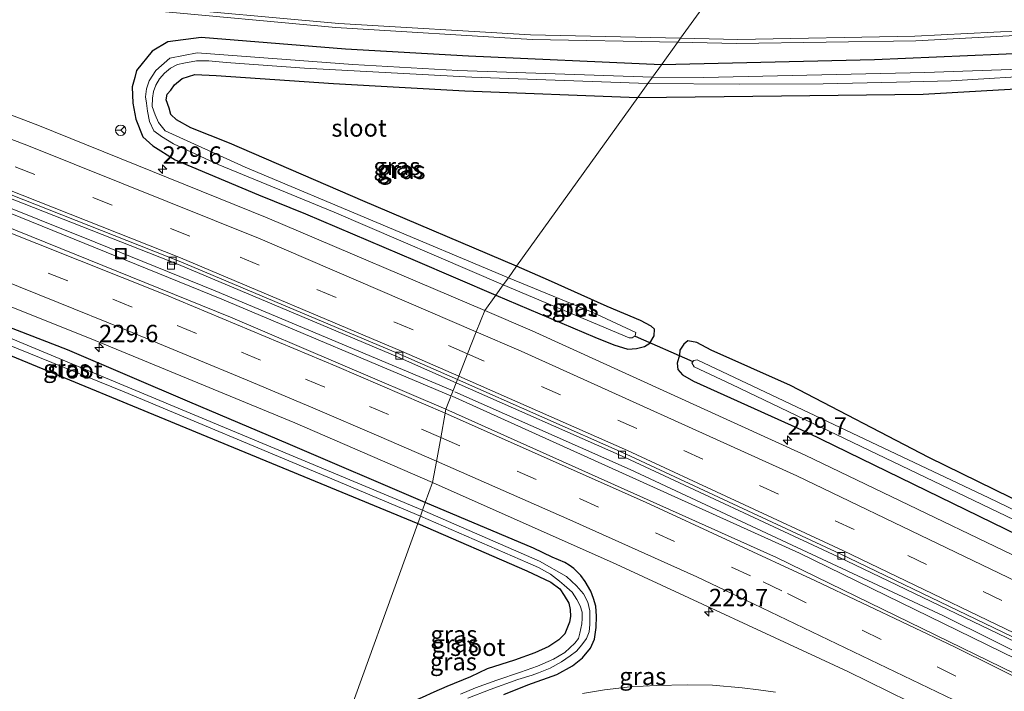
# Model space of a CAD drawing. Units: metres. Extents: x 260000 to 267586, y 575000 to 579218.
# Drawn here: x 260820 to 260961, y 578933 to 579030 of the extents above; entities that cross this region are included whole.
import ezdxf
from ezdxf.enums import TextEntityAlignment as Align

# ---------------------------------------------------------------- set-up
doc = ezdxf.new("R2010")
doc.units = ezdxf.units.M
doc.linetypes.add('VW-3-9_STREEP', pattern=[12, 3, -9])
doc.layers.get('0').update_dxf_attribs({"lineweight": 25})
for name, color, linetype, lineweight in [('B-ME-AM-KILOMETR-S-B1', 7, 'Continuous', 18), ('B-ME-BV-GELEIDECONSTRUCTIE-GELEIDERAIL-L-B1', 213, 'BV-GELEIDERAIL', 18), ('B-ME-GW-INSTEEKWATERGANG-L-B1', 10, 'Continuous', 25), ('B-ME-IE-GRASLAND-GV-B6', 93, 'Continuous', 18), ('B-ME-IE-HULPGEOMETRIE-L-B1', 53, 'Continuous', 18), ('B-ME-IE-INRICHTINGSELEMENT-S-B1', 253, 'Continuous', 18), ('B-ME-KW-DUIKER-L-B1', 10, 'Continuous', 25), ('B-ME-OG-WATER-GV-B6', 153, 'Continuous', 18), ('B-ME-VH-VERH_SOORT-BETON-OVERIG-GV-B6', 8, 'IE-TERREINAFSCHEIDING-NATUURLIJK-HOUTWAL', 18), ('B-ME-VH-VERH_SOORT-BITUMEN-GV-B6', 8, 'IE-TERREINAFSCHEIDING-NATUURLIJK-HOUTWAL', 18), ('B-ME-VV-KOLK-S-B1', 8, 'Continuous', 18), ('B-ME-VW-MARKERING-39STREEP-015-L-B1', 255, 'VW-3-9_STREEP', 18), ('B-ME-VW-MARKERING-STREEP-015-L-B1', 7, 'Continuous', 18), ('B-ME-VW-MEUBILAIR_WEGMEUBILAIR-RONA-S-B1', 8, 'Continuous', 18)]:
    doc.layers.add(name, color=color, linetype=linetype, lineweight=lineweight)
doc.styles.add('NLCS-ISO', font='NLCS-ISO.TTF')
doc.linetypes.add('BV-GELEIDERAIL', pattern='A,10,-3,[108,NLCS.SHX,S=1,R=0,X=0,Y=0],-3', length=16)
doc.linetypes.add('IE-TERREINAFSCHEIDING-NATUURLIJK-HOUTWAL', pattern='A,7,-1.5,[67,NLCS.SHX,S=0.75,R=45,X=0,Y=0],-1.5,7,-1.5,[70,NLCS.SHX,S=0.75,R=0,X=0,Y=0],-1.5', length=20)

# ---------------------------------------------------------------- blocks, each defined once
blk = doc.blocks.new('put')
for p, q in [((0.75, 0.75), (-0.75, 0.75)), ((-0.75, 0.75), (-0.75, -0.75)), ((0.75, -0.75), (0.75, 0.75)), ((-0.75, -0.75), (0.75, -0.75))]:
    blk.add_line(p, q)
blk.add_lwpolyline([(-0.625, 0.625), (0.625, 0.625), (0.625, -0.625), (-0.625, -0.625)], close=True)
blk = doc.blocks.new('wegwijzer')
for q in [(-0.53, -0.53), (0, 0.75), (0.53, -0.53)]:
    blk.add_line((0, 0), q)
blk.add_circle((0, 0), 0.75)
blk = doc.blocks.new('hecto')
for p, q in [((0, 0.625), (-0.625, 0)), ((0, -0.625), (0, 0.625)), ((-0.625, 0), (0.625, 0)), ((0.625, 0), (0, -0.625))]:
    blk.add_line(p, q)
blk = doc.blocks.new('kolk')
blk.add_lwpolyline([(-0.5, -0.5), (0.5, -0.5), (0.5, 0.5), (-0.5, 0.5)], close=True)

msp = doc.modelspace()

# ---------------------------------------------------------------- linework, layer by layer
at = {"layer": 'B-ME-BV-GELEIDECONSTRUCTIE-GELEIDERAIL-L-B1'}
for points in [[(260512.216, 579096.444, 0.082), (260542.551, 579089.453, 0.108), (260567.523, 579083.368, 0.165), (260592.05, 579077.179, 0.156), (260610.886, 579072.124, 0.156), (260631.441, 579066.353, 0.156), (260660.224, 579057.934, 0.156), (260688.906, 579049.059, 0.156), (260718.021, 579039.625, 0.156), (260745.808, 579030.103, 0.156), (260767.147, 579022.384, 0.156), (260789.649, 579014.178, 0.156), (260805.869, 579008.001, 0.156), (260830.675, 578998.085, 0.21), (260847.935, 578991.053, 0.21), (260882.097, 578976.728, 0.054)], [(260881.86, 578975.972, 0.042), (260848.92, 578989.881, 0.201), (260816.89, 579002.879, 0.159), (260791.273, 579012.793, 0.12), (260766.977, 579021.812, 0.21), (260743.306, 579030.204, 0.264), (260713.253, 579040.445, 0.219), (260686.229, 579049.151, 0.216), (260658.566, 579057.646, 0.216), (260632.444, 579065.41, 0.216), (260603.422, 579073.414, 0.216), (260577.199, 579080.266, 0.216), (260546.143, 579087.935, 0.174), (260519.523, 579094.078, 0.15), (260512.302, 579095.649, 0.099)], [(261236.449, 578776.771, 0.008), (261236.34, 578776.851, 0.009), (261223.162, 578785.808, 0.009), (261168.912, 578822.286, 0.009), (261107.781, 578860.192, 0.009), (261044.872, 578896.132, 0.009), (260985.889, 578927.013, 0.075), (260932.015, 578953.328, 0.075), (260882.048, 578975.934, 0.012)], [(261236.684, 578777.518, -0.139), (261224.251, 578785.918, -0.062), (261193.716, 578806.685, -0.062), (261159.156, 578829.393, -0.056), (261121.442, 578852.844, -0.056), (261084.546, 578874.652, 0.033), (261032.376, 578903.756, -0.029), (260988.344, 578926.626, 0.012), (260952.713, 578944.31, 0.012), (260907.631, 578965.37, 0.012), (260882.43, 578976.554, 0.012)]]:
    msp.add_polyline3d(points, dxfattribs=at)
at = {"layer": 'B-ME-GW-INSTEEKWATERGANG-L-B1'}
for points in [[(260912.151, 579023.601, -0.761), (260884.403, 579024.847, -0.635), (260866.713, 579025.826, -0.611), (260845.95, 579027.526, -0.578), (260841.111, 579026.913, -0.596), (260838.87, 579025.528, -0.623), (260836.623, 579022.753, -0.791), (260836.372, 579021.745, -0.857), (260836.011, 579020.433, -0.857), (260836.111, 579018.088, -0.644), (260836.515, 579015.751, -0.59), (260837.541, 579013.231, -0.563), (260838.981, 579011.951, -0.557), (260842.209, 579009.908, -0.557), (260854.194, 579004.871, -0.557), (260860.951, 579002.128, -0.596), (260876.689, 578995.44, -0.638), (260888.307, 578990.43, -0.641)], [(260965.07, 579025.265, -0.755), (260942.786, 579024.28, -0.755), (260912.151, 579023.601, -0.761)], [(260891.312, 578994.612, -0.659), (260869.191, 579004.023, -0.692), (260850, 579012.3, -0.578), (260844.42, 579014.518, -0.539), (260842.39, 579015.688, -0.539), (260841.567, 579016.447, -0.539), (260841.319, 579017.355, -0.539), (260840.882, 579018.53, -0.539), (260841.047, 579019.362, -0.539), (260841.563, 579019.962, -0.539), (260842.096, 579020.725, -0.539), (260843.183, 579021.629, -0.539), (260845.018, 579022.179, -0.539), (260848.062, 579022.054, -0.539), (260864.956, 579020.903, -0.548), (260883.835, 579019.86, -0.614), (260908.765, 579018.891, -0.638)], [(260908.765, 579018.891, -0.638), (260929.426, 579019.12, -0.731), (260949.815, 579019.342, -0.731), (260977.329, 579020.942, -0.686)], [(260878.169, 578960.61, -0.836), (260858.421, 578969.076, -0.737), (260844.297, 578975.065, -0.737), (260826.679, 578982.574, -0.749), (260806.545, 578990.362, -0.749), (260782.171, 579000.364, -0.749), (260777.776, 579002.161, -0.749), (260776.203, 579002.055, -0.749), (260775.134, 579001.251, -0.671), (260774.958, 579000.183, -0.605), (260775.396, 578998.895, -0.605), (260777.079, 578997.872, -0.605), (260789.648, 578993.187, -0.629), (260816.244, 578982.692, -0.677), (260846.749, 578970.114, -0.713), (260877.081, 578957.604, -0.833)], [(260888.307, 578990.43, -0.641), (260902.578, 578984.391, -0.68), (260905.287, 578983.32, -0.692), (260907.286, 578982.679, -0.701), (260908.534, 578982.759, -0.689), (260909.695, 578983.044, -0.704), (260910.452, 578983.553, -0.704), (260911.089, 578984.599, -0.704), (260911.126, 578985.577, -0.749), (260910.674, 578986.002, -0.797), (260909.133, 578986.812, -0.866), (260904.339, 578988.808, -0.878), (260895.896, 578992.612, -0.779), (260891.312, 578994.612, -0.659)], [(260971.871, 578956.685, -1.04), (260950.595, 578967.074, -0.986), (260930.727, 578977.448, -0.671), (260919.29, 578982.555, -0.809), (260917.234, 578983.653, -0.818), (260915.918, 578983.885, -0.818), (260915.34, 578983.388, -0.713), (260914.789, 578982.551, -0.653), (260914.753, 578981.793, -0.653), (260914.426, 578980.649, -0.626), (260914.484, 578979.735, -0.671), (260915.182, 578978.98, -0.671), (260916.775, 578978.056, -0.671), (260933.232, 578970.66, -0.671), (260963.442, 578955.899, -0.671)], [(260889.479, 578932.973, -0.659), (260892.932, 578934.367, -0.719), (260897.075, 578935.865, -0.719), (260899.348, 578937.127, -0.707), (260900.798, 578938.245, -0.707), (260901.947, 578939.639, -0.746), (260902.488, 578940.94, -0.797), (260902.767, 578942.625, -0.866), (260902.821, 578944.268, -0.929), (260902.689, 578945.682, -0.917), (260902.377, 578946.825, -0.899), (260901.998, 578947.874, -0.887), (260901.18, 578949.249, -0.881), (260900.542, 578950.118, -0.866), (260899.527, 578951.127, -0.83), (260898.884, 578951.578, -0.797), (260898.243, 578951.965, -0.8), (260896.432, 578952.751, -0.8), (260893.717, 578954.038, -0.8), (260878.169, 578960.61, -0.836)], [(260877.081, 578957.604, -0.833), (260892.757, 578950.788, -0.833), (260896.223, 578949.145, -0.86), (260897.537, 578948.175, -0.86), (260898.167, 578947.239, -0.86), (260898.831, 578946.136, -0.86), (260899.015, 578945.212, -0.86), (260899.049, 578944.238, -0.86), (260898.905, 578943.423, -0.86), (260898.232, 578941.74, -0.815), (260897.371, 578940.867, -0.749), (260895.941, 578939.9, -0.698), (260893.91, 578939.011, -0.698), (260891.021, 578937.943, -0.644), (260887.094, 578936.672, -0.644), (260884.667, 578935.554, -0.632), (260881.264, 578934.153, -0.632), (260879.378, 578933.34, -0.626), (260877.73, 578932.573, -0.626), (260876.033, 578931.839, -0.626), (260873.723, 578930.682, -0.626), (260871.264, 578929.185, -0.608), (260867.403, 578926.886, -0.608), (260865.52, 578925.665, -0.515)]]:
    msp.add_polyline3d(points, dxfattribs=at)
at = {"layer": 'B-ME-IE-GRASLAND-GV-B6'}
for points in [[(260548.391, 579089.45, -1.014), (260592.008, 579078.47, -1.012), (260629.114, 579068.393, -1.024), (260645.342, 579063.578, -1.004), (260650.316, 579062.177, -1.024), (260677.158, 579053.988, -1.066), (260709.87, 579043.631, -1.062), (260743.44, 579032.176, -1.076), (260778.593, 579019.552, -1.044), (260810.794, 579007.395, -1.06), (260842.65, 578994.843, -1.035), (260874.175, 578981.554, -1.054), (260882.619, 578977.824, -1.056), (260881.133, 578974.034, -0.437)], [(260881.133, 578974.034, -0.437), (260850.129, 578987.281, -0.437), (260815.396, 579001.311, -0.398), (260781.521, 579014.21, -0.386), (260743.168, 579028.108, -0.335), (260714.19, 579037.91, -0.338), (260683.685, 579047.781, -0.338), (260653.043, 579057.25, -0.338), (260616.387, 579067.728, -0.353), (260581.936, 579076.927, -0.353), (260546.088, 579085.841, -0.365)], [(260545.781, 579074.973, -0.602), (260571.755, 579068.564, -0.608), (260602.069, 579060.614, -0.632), (260631.024, 579052.589, -0.638), (260658.966, 579044.427, -0.638), (260690.831, 579034.43, -0.623), (260723.748, 579023.588, -0.614), (260753.184, 579013.367, -0.614), (260780.64, 579003.391, -0.638), (260805.786, 578993.835, -0.638), (260829.881, 578984.275, -0.638), (260859.394, 578972.058, -0.644), (260879.214, 578963.498, -0.641), (260878.169, 578960.61, -0.836)], [(260812.751, 579034.854, -0.699), (260838.199, 579031.447, -0.711), (260865.298, 579028.936, -0.776), (260893.523, 579027.239, -0.84), (260914.476, 579026.837, -0.877), (260914.463, 579026.818, -0.65), (260912.151, 579023.601, -0.761), (260884.403, 579024.847, -0.635), (260866.713, 579025.826, -0.611), (260845.95, 579027.526, -0.578), (260841.111, 579026.913, -0.596), (260838.87, 579025.528, -0.623), (260836.623, 579022.753, -0.791), (260836.372, 579021.745, -0.857), (260836.011, 579020.433, -0.857), (260836.111, 579018.088, -0.644), (260836.515, 579015.751, -0.59), (260837.541, 579013.231, -0.563), (260838.981, 579011.951, -0.557), (260842.209, 579009.908, -0.557), (260854.194, 579004.871, -0.557), (260860.951, 579002.128, -0.596), (260876.689, 578995.44, -0.638), (260888.307, 578990.43, -0.641)], [(260965.07, 579025.265, -0.755), (260942.786, 579024.28, -0.755), (260912.151, 579023.601, -0.761), (260914.463, 579026.818, -0.65), (260914.476, 579026.837, -0.877), (260922.949, 579026.674, -0.892), (260948.735, 579027.036, -0.948), (260974.679, 579028.408, -0.911)], [(260888.307, 578990.43, -0.641), (260886.717, 578988.219, -0.727), (260855.43, 579001.556, -0.716), (260822.422, 579014.882, -0.707), (260789.257, 579027.501, -0.709)], [(260910.855, 579021.798, -2.048), (260882.852, 579022.776, -2.048), (260867.738, 579023.617, -2.048), (260845.354, 579025.317, -2.048), (260841.436, 579024.55, -2.048), (260839.404, 579022.776, -2.048), (260838.45, 579021.294, -2.048), (260838.054, 579020.145, -2.048), (260837.911, 579018.967, -2.048), (260838.08, 579018.058, -2.048), (260838.195, 579016.906, -2.048), (260838.489, 579015.438, -2.048), (260839.095, 579014.091, -2.048), (260840.204, 579013.264, -2.048), (260841.956, 579012.231, -2.048), (260848.389, 579009.265, -2.048), (260865.071, 579002.365, -2.048), (260889.376, 578991.918, -2.048), (260888.307, 578990.43, -0.641), (260876.689, 578995.44, -0.638), (260860.951, 579002.128, -0.596), (260854.194, 579004.871, -0.557), (260842.209, 579009.908, -0.557), (260838.981, 579011.951, -0.557), (260837.541, 579013.231, -0.563), (260836.515, 579015.751, -0.59), (260836.111, 579018.088, -0.644), (260836.011, 579020.433, -0.857), (260836.372, 579021.745, -0.857), (260836.623, 579022.753, -0.791), (260838.87, 579025.528, -0.623), (260841.111, 579026.913, -0.596), (260845.95, 579027.526, -0.578), (260866.713, 579025.826, -0.611), (260884.403, 579024.847, -0.635), (260912.151, 579023.601, -0.761), (260910.855, 579021.798, -2.048)], [(260963.728, 579022.957, -2.048), (260950.047, 579022.491, -2.048), (260918.261, 579021.762, -2.048), (260910.855, 579021.798, -2.048), (260912.151, 579023.601, -0.761), (260942.786, 579024.28, -0.755), (260965.07, 579025.265, -0.755)], [(260910.191, 579020.875, -2.048), (260908.765, 579018.891, -0.638), (260883.835, 579019.86, -0.614), (260864.956, 579020.903, -0.548), (260848.062, 579022.054, -0.539), (260845.018, 579022.179, -0.539), (260843.183, 579021.629, -0.539), (260842.096, 579020.725, -0.539), (260841.563, 579019.962, -0.539), (260841.047, 579019.362, -0.539), (260840.882, 579018.53, -0.539), (260841.319, 579017.355, -0.539), (260841.567, 579016.447, -0.539), (260842.39, 579015.688, -0.539), (260844.42, 579014.518, -0.539), (260850, 579012.3, -0.578), (260869.191, 579004.023, -0.692), (260891.312, 578994.612, -0.659), (260890.124, 578992.959, -2.048), (260852.249, 579008.849, -2.048), (260840.727, 579014.108, -2.048), (260839.779, 579015.271, -2.048), (260839.323, 579016.389, -2.048), (260838.866, 579017.572, -2.048), (260838.917, 579018.778, -2.048), (260839.084, 579019.763, -2.048), (260839.405, 579020.639, -2.048), (260839.937, 579021.589, -2.048), (260840.635, 579022.369, -2.048), (260841.528, 579023.111, -2.048), (260842.527, 579023.63, -2.048), (260843.43, 579023.845, -2.048), (260845.28, 579024.139, -2.048), (260847.026, 579024.139, -2.048), (260849.514, 579023.908, -2.048), (260860.782, 579023.107, -2.048), (260884.887, 579021.785, -2.048), (260910.191, 579020.875, -2.048)], [(260908.765, 579018.891, -0.638), (260891.312, 578994.612, -0.659), (260869.191, 579004.023, -0.692), (260850, 579012.3, -0.578), (260844.42, 579014.518, -0.539), (260842.39, 579015.688, -0.539), (260841.567, 579016.447, -0.539), (260841.319, 579017.355, -0.539), (260840.882, 579018.53, -0.539), (260841.047, 579019.362, -0.539), (260841.563, 579019.962, -0.539), (260842.096, 579020.725, -0.539), (260843.183, 579021.629, -0.539), (260845.018, 579022.179, -0.539), (260848.062, 579022.054, -0.539), (260864.956, 579020.903, -0.548), (260883.835, 579019.86, -0.614), (260908.765, 579018.891, -0.638)], [(260910.191, 579020.875, -2.048), (260923.349, 579020.819, -2.048), (260935.418, 579020.861, -2.048), (260945.957, 579021.108, -2.048), (260953.812, 579021.298, -2.048), (260967.882, 579022.136, -2.048)], [(260888.307, 578990.43, -0.641), (260902.578, 578984.391, -0.68), (260905.287, 578983.32, -0.692), (260907.286, 578982.679, -0.701), (260908.534, 578982.759, -0.689), (260909.695, 578983.044, -0.704), (260910.452, 578983.553, -0.704), (260911.089, 578984.599, -0.704), (260911.126, 578985.577, -0.749), (260910.674, 578986.002, -0.797), (260909.133, 578986.812, -0.866), (260904.339, 578988.808, -0.878), (260895.896, 578992.612, -0.779), (260891.312, 578994.612, -0.659), (260908.765, 579018.891, -0.638), (260929.426, 579019.12, -0.731), (260949.815, 579019.342, -0.731), (260977.329, 579020.942, -0.686)], [(260977.329, 579020.942, -0.686), (260949.815, 579019.342, -0.731), (260929.426, 579019.12, -0.731), (260908.765, 579018.891, -0.638), (260910.191, 579020.875, -2.048)], [(260888.307, 578990.43, -0.641), (260889.376, 578991.918, -2.048), (260907.509, 578984.309, -2.048), (260907.917, 578984.283, -2.048), (260908.348, 578984.581, -2.048), (260908.455, 578985.051, -2.048), (260902.161, 578987.984, -2.048), (260890.124, 578992.959, -2.048), (260891.312, 578994.612, -0.659), (260895.896, 578992.612, -0.779), (260904.339, 578988.808, -0.878), (260909.133, 578986.812, -0.866), (260910.674, 578986.002, -0.797), (260911.126, 578985.577, -0.749), (260911.089, 578984.599, -0.704), (260910.452, 578983.553, -0.704), (260909.695, 578983.044, -0.704), (260908.534, 578982.759, -0.689), (260907.286, 578982.679, -0.701), (260905.287, 578983.32, -0.692), (260902.578, 578984.391, -0.68), (260888.307, 578990.43, -0.641)], [(260802.037, 578989.818, -1.544), (260834.868, 578976.558, -1.625), (260864.17, 578964.245, -1.625), (260877.465, 578958.666, -1.751), (260877.081, 578957.604, -0.833), (260846.749, 578970.114, -0.713), (260816.244, 578982.692, -0.677)], [(260806.545, 578990.362, -0.749), (260826.679, 578982.574, -0.749), (260844.297, 578975.065, -0.737), (260858.421, 578969.076, -0.737), (260878.169, 578960.61, -0.836)], [(260878.169, 578960.61, -0.836), (260858.421, 578969.076, -0.737), (260844.297, 578975.065, -0.737), (260826.679, 578982.574, -0.749), (260806.545, 578990.362, -0.749)], [(260976.309, 578946.525, -0.774), (260932.803, 578967.431, -0.75), (260893.55, 578985.306, -0.73), (260886.717, 578988.219, -0.727), (260888.307, 578990.43, -0.641)], [(260878.169, 578960.61, -0.836), (260877.776, 578959.526, -1.751), (260851.003, 578970.706, -1.715), (260815.918, 578985.312, -1.649)], [(260971.871, 578956.685, -1.04), (260950.595, 578967.074, -0.986), (260930.727, 578977.448, -0.671), (260919.29, 578982.555, -0.809), (260917.234, 578983.653, -0.818), (260915.918, 578983.885, -0.818), (260915.34, 578983.388, -0.713), (260914.789, 578982.551, -0.653), (260914.753, 578981.793, -0.653), (260914.426, 578980.649, -0.626), (260914.484, 578979.735, -0.671), (260915.182, 578978.98, -0.671), (260916.775, 578978.056, -0.671), (260933.232, 578970.66, -0.671), (260963.442, 578955.899, -0.671)], [(260963.442, 578955.899, -0.671), (260933.232, 578970.66, -0.671), (260916.775, 578978.056, -0.671), (260915.182, 578978.98, -0.671), (260914.484, 578979.735, -0.671), (260914.426, 578980.649, -0.626), (260914.753, 578981.793, -0.653), (260914.789, 578982.551, -0.653), (260915.34, 578983.388, -0.713), (260915.918, 578983.885, -0.818), (260917.234, 578983.653, -0.818), (260919.29, 578982.555, -0.809), (260930.727, 578977.448, -0.671), (260950.595, 578967.074, -0.986), (260971.871, 578956.685, -1.04)], [(260816.244, 578982.692, -0.677), (260846.749, 578970.114, -0.713), (260877.081, 578957.604, -0.833), (260865.52, 578925.665, -0.515)], [(260986.082, 578948.347, -2.048), (260959.222, 578961.288, -2.048), (260917.302, 578981.125, -2.048), (260916.819, 578981.044, -2.048), (260916.496, 578980.701, -2.048), (260916.864, 578980.115, -2.048), (260922.273, 578977.59, -2.048), (260983.776, 578948.08, -2.048)], [(260983.996, 578925.768, -0.437), (260928.699, 578952.69, -0.437), (260881.133, 578974.034, -0.437), (260882.619, 578977.824, -1.056)], [(260882.619, 578977.824, -1.056), (260906.909, 578967.095, -1.061), (260937.578, 578952.82, -1.066), (260970.298, 578937.063, -1.114)], [(260878.169, 578960.61, -0.836), (260879.214, 578963.498, -0.641), (260905.629, 578951.757, -0.641), (260938.952, 578936.28, -0.641), (260959.444, 578926.249, -0.641)], [(260884.304, 578932.463, -1.751), (260887.487, 578933.688, -1.751), (260891.464, 578935.129, -1.751), (260893.566, 578935.751, -1.751), (260894.457, 578936.127, -1.751), (260896.12, 578936.804, -1.751), (260897.786, 578937.683, -1.751), (260899.012, 578938.562, -1.751), (260899.902, 578939.207, -1.751), (260900.685, 578940.149, -1.751), (260901.371, 578941.04, -1.751), (260901.735, 578942.013, -1.751), (260901.845, 578943.085, -1.751), (260901.829, 578944.19, -1.751), (260901.829, 578945.051, -1.751), (260901.551, 578946.254, -1.751), (260900.917, 578947.454, -1.751), (260899.91, 578948.646, -1.751), (260898.493, 578949.95, -1.751), (260894.603, 578952.184, -1.751), (260877.776, 578959.526, -1.751), (260878.169, 578960.61, -0.836)], [(260878.169, 578960.61, -0.836), (260893.717, 578954.038, -0.8), (260896.432, 578952.751, -0.8), (260898.243, 578951.965, -0.8), (260898.884, 578951.578, -0.797), (260899.527, 578951.127, -0.83), (260900.542, 578950.118, -0.866), (260901.18, 578949.249, -0.881), (260901.998, 578947.874, -0.887), (260902.377, 578946.825, -0.899), (260902.689, 578945.682, -0.917), (260902.821, 578944.268, -0.929), (260902.767, 578942.625, -0.866), (260902.488, 578940.94, -0.797), (260901.947, 578939.639, -0.746), (260900.798, 578938.245, -0.707), (260899.348, 578937.127, -0.707), (260897.075, 578935.865, -0.719), (260892.932, 578934.367, -0.719), (260889.479, 578932.973, -0.659)], [(260889.479, 578932.973, -0.659), (260892.932, 578934.367, -0.719), (260897.075, 578935.865, -0.719), (260899.348, 578937.127, -0.707), (260900.798, 578938.245, -0.707), (260901.947, 578939.639, -0.746), (260902.488, 578940.94, -0.797), (260902.767, 578942.625, -0.866), (260902.821, 578944.268, -0.929), (260902.689, 578945.682, -0.917), (260902.377, 578946.825, -0.899), (260901.998, 578947.874, -0.887), (260901.18, 578949.249, -0.881), (260900.542, 578950.118, -0.866), (260899.527, 578951.127, -0.83), (260898.884, 578951.578, -0.797), (260898.243, 578951.965, -0.8), (260896.432, 578952.751, -0.8), (260893.717, 578954.038, -0.8), (260878.169, 578960.61, -0.836)], [(260879.378, 578933.34, -0.626), (260881.264, 578934.153, -0.632), (260884.667, 578935.554, -0.632), (260887.094, 578936.672, -0.644), (260891.021, 578937.943, -0.644), (260893.91, 578939.011, -0.698), (260895.941, 578939.9, -0.698), (260897.371, 578940.867, -0.749), (260898.232, 578941.74, -0.815), (260898.905, 578943.423, -0.86), (260899.049, 578944.238, -0.86), (260899.015, 578945.212, -0.86), (260898.831, 578946.136, -0.86), (260898.167, 578947.239, -0.86), (260897.537, 578948.175, -0.86), (260896.223, 578949.145, -0.86), (260892.757, 578950.788, -0.833), (260877.081, 578957.604, -0.833), (260877.465, 578958.666, -1.751)], [(260877.465, 578958.666, -1.751), (260892.901, 578951.958, -1.745), (260894.453, 578951.248, -1.745), (260896.189, 578950.31, -1.745), (260897.465, 578949.321, -1.745), (260898.163, 578948.744, -1.745), (260899.297, 578947.697, -1.745), (260899.971, 578946.662, -1.745), (260900.472, 578945.737, -1.745), (260900.719, 578944.839, -1.745), (260900.752, 578943.933, -1.745), (260900.669, 578943.146, -1.745), (260900.407, 578941.812, -1.745), (260900.201, 578941.056, -1.745), (260899.664, 578940.362, -1.745), (260898.225, 578939.018, -1.745), (260896.593, 578938.093, -1.745), (260894.291, 578937.068, -1.745), (260891.852, 578936.214, -1.745), (260888.457, 578935.075, -1.745), (260885.399, 578933.966, -1.745), (260883.23, 578933.033, -1.745)], [(260865.52, 578925.665, -0.515), (260877.081, 578957.604, -0.833)], [(260877.081, 578957.604, -0.833), (260892.757, 578950.788, -0.833), (260896.223, 578949.145, -0.86), (260897.537, 578948.175, -0.86), (260898.167, 578947.239, -0.86), (260898.831, 578946.136, -0.86), (260899.015, 578945.212, -0.86), (260899.049, 578944.238, -0.86), (260898.905, 578943.423, -0.86), (260898.232, 578941.74, -0.815), (260897.371, 578940.867, -0.749), (260895.941, 578939.9, -0.698), (260893.91, 578939.011, -0.698), (260891.021, 578937.943, -0.644), (260887.094, 578936.672, -0.644), (260884.667, 578935.554, -0.632), (260881.264, 578934.153, -0.632), (260879.378, 578933.34, -0.626)], [(260928.5529, 578933.3508, -1.0618), (260926.1139, 578933.6699, -1.0473), (260923.769, 578933.9518, -1.0352), (260919.4803, 578934.3123, -1.0149), (260915.8556, 578934.3814, -0.9979), (260911.361, 578934.2876, -0.9741), (260907.653, 578934.0969, -0.9418), (260903.9379, 578933.6509, -0.9245), (260900.7612, 578933.1379, -0.9021)]]:
    msp.add_polyline3d(points, dxfattribs=at)
at = {"layer": 'B-ME-IE-HULPGEOMETRIE-L-B1'}
msp.add_polyline3d([(260865.52, 578925.665, -0.515), (260877.081, 578957.604, -0.833), (260877.465, 578958.666, -1.751), (260877.776, 578959.526, -1.751), (260878.169, 578960.61, -0.836), (260879.214, 578963.498, -0.641), (260879.761, 578966.503, -0.614), (260880.385, 578969.928, -0.479), (260881.028, 578973.46, -0.401), (260881.133, 578974.034, -0.437), (260882.619, 578977.824, -1.056), (260882.804, 578978.298, -0.993), (260882.994, 578978.781, -0.965), (260884.255, 578982, -0.887), (260885.502, 578985.181, -0.794), (260886.717, 578988.219, -0.727), (260888.307, 578990.43, -0.641), (260889.376, 578991.918, -2.048), (260890.124, 578992.959, -2.048), (260891.312, 578994.612, -0.659), (260908.765, 579018.891, -0.638), (260910.191, 579020.875, -2.048), (260910.855, 579021.798, -2.048), (260912.151, 579023.601, -0.761), (260914.463, 579026.818, -0.65), (260914.476, 579026.837, -0.877), (260914.881, 579027.399, -0.895), (260917.554, 579031.118, -0.981)], dxfattribs=at)
at = {"layer": 'B-ME-KW-DUIKER-L-B1'}
msp.add_line((260908.372, 578984.541, -1.793), (260916.648, 578980.902, -1.793), dxfattribs=at)
at = {"layer": 'B-ME-OG-WATER-GV-B6'}
for points in [[(260910.191, 579020.875, -2.048), (260884.887, 579021.785, -2.048), (260860.782, 579023.107, -2.048), (260849.514, 579023.908, -2.048), (260847.026, 579024.139, -2.048), (260845.28, 579024.139, -2.048), (260843.43, 579023.845, -2.048), (260842.527, 579023.63, -2.048), (260841.528, 579023.111, -2.048), (260840.635, 579022.369, -2.048), (260839.937, 579021.589, -2.048), (260839.405, 579020.639, -2.048), (260839.084, 579019.763, -2.048), (260838.917, 579018.778, -2.048), (260838.866, 579017.572, -2.048), (260839.323, 579016.389, -2.048), (260839.779, 579015.271, -2.048), (260840.727, 579014.108, -2.048), (260852.249, 579008.849, -2.048), (260890.124, 578992.959, -2.048), (260889.376, 578991.918, -2.048), (260865.071, 579002.365, -2.048), (260848.389, 579009.265, -2.048), (260841.956, 579012.231, -2.048), (260840.204, 579013.264, -2.048), (260839.095, 579014.091, -2.048), (260838.489, 579015.438, -2.048), (260838.195, 579016.906, -2.048), (260838.08, 579018.058, -2.048), (260837.911, 579018.967, -2.048), (260838.054, 579020.145, -2.048), (260838.45, 579021.294, -2.048), (260839.404, 579022.776, -2.048), (260841.436, 579024.55, -2.048), (260845.354, 579025.317, -2.048), (260867.738, 579023.617, -2.048), (260882.852, 579022.776, -2.048), (260910.855, 579021.798, -2.048), (260910.191, 579020.875, -2.048)], [(260910.191, 579020.875, -2.048), (260910.855, 579021.798, -2.048), (260918.261, 579021.762, -2.048), (260950.047, 579022.491, -2.048), (260963.728, 579022.957, -2.048)], [(260967.882, 579022.136, -2.048), (260953.812, 579021.298, -2.048), (260945.957, 579021.108, -2.048), (260935.418, 579020.861, -2.048), (260923.349, 579020.819, -2.048), (260910.191, 579020.875, -2.048)], [(260877.465, 578958.666, -1.751), (260864.17, 578964.245, -1.625), (260834.868, 578976.558, -1.625), (260802.037, 578989.818, -1.544), (260778.386, 578999.095, -1.508), (260777.356, 578999.766, -1.508), (260777.822, 578999.995, -1.508), (260778.762, 578999.713, -1.508), (260791.747, 578994.782, -1.649), (260815.918, 578985.312, -1.649), (260851.003, 578970.706, -1.715), (260877.776, 578959.526, -1.751), (260877.465, 578958.666, -1.751)], [(260889.376, 578991.918, -2.048), (260890.124, 578992.959, -2.048), (260902.161, 578987.984, -2.048), (260908.455, 578985.051, -2.048), (260908.348, 578984.581, -2.048), (260907.917, 578984.283, -2.048), (260907.509, 578984.309, -2.048), (260889.376, 578991.918, -2.048)], [(260983.776, 578948.08, -2.048), (260922.273, 578977.59, -2.048), (260916.864, 578980.115, -2.048), (260916.496, 578980.701, -2.048), (260916.819, 578981.044, -2.048), (260917.302, 578981.125, -2.048), (260959.222, 578961.288, -2.048), (260986.082, 578948.347, -2.048)], [(260877.465, 578958.666, -1.751), (260877.776, 578959.526, -1.751), (260894.603, 578952.184, -1.751), (260898.493, 578949.95, -1.751), (260899.91, 578948.646, -1.751), (260900.917, 578947.454, -1.751), (260901.551, 578946.254, -1.751), (260901.829, 578945.051, -1.751), (260901.829, 578944.19, -1.751), (260901.845, 578943.085, -1.751), (260901.735, 578942.013, -1.751), (260901.371, 578941.04, -1.751), (260900.685, 578940.149, -1.751), (260899.902, 578939.207, -1.751), (260899.012, 578938.562, -1.751), (260897.786, 578937.683, -1.751), (260896.12, 578936.804, -1.751), (260894.457, 578936.127, -1.751), (260893.566, 578935.751, -1.751), (260891.464, 578935.129, -1.751), (260887.487, 578933.688, -1.751), (260884.304, 578932.463, -1.751)], [(260883.23, 578933.033, -1.745), (260885.399, 578933.966, -1.745), (260888.457, 578935.075, -1.745), (260891.852, 578936.214, -1.745), (260894.291, 578937.068, -1.745), (260896.593, 578938.093, -1.745), (260898.225, 578939.018, -1.745), (260899.664, 578940.362, -1.745), (260900.201, 578941.056, -1.745), (260900.407, 578941.812, -1.745), (260900.669, 578943.146, -1.745), (260900.752, 578943.933, -1.745), (260900.719, 578944.839, -1.745), (260900.472, 578945.737, -1.745), (260899.971, 578946.662, -1.745), (260899.297, 578947.697, -1.745), (260898.163, 578948.744, -1.745), (260897.465, 578949.321, -1.745), (260896.189, 578950.31, -1.745), (260894.453, 578951.248, -1.745), (260892.901, 578951.958, -1.745), (260877.465, 578958.666, -1.751)]]:
    msp.add_polyline3d(points, dxfattribs=at)
at = {"layer": 'B-ME-VH-VERH_SOORT-BETON-OVERIG-GV-B6'}
for points in [[(260811.031, 579007.836, -0.98), (260842.747, 578995.325, -0.973), (260874.278, 578982.07, -0.99), (260882.804, 578978.298, -0.993), (260882.619, 578977.824, -1.056), (260874.175, 578981.554, -1.054), (260842.65, 578994.843, -1.035), (260810.794, 579007.395, -1.06)], [(260970.298, 578937.063, -1.114), (260937.578, 578952.82, -1.066), (260906.909, 578967.095, -1.061), (260882.619, 578977.824, -1.056), (260882.804, 578978.298, -0.993)], [(260882.804, 578978.298, -0.993), (260907.079, 578967.56, -1.001), (260937.858, 578953.24, -1.025), (260970.392, 578937.565, -1.045)]]:
    msp.add_polyline3d(points, dxfattribs=at)
at = {"layer": 'B-ME-VH-VERH_SOORT-BITUMEN-GV-B6'}
for points in [[(260917.906, 579031.681, -1), (260917.884, 579031.578, -0.692), (260917.554, 579031.118, -0.981), (260914.881, 579027.399, -0.895), (260914.476, 579026.837, -0.877), (260893.523, 579027.239, -0.84), (260865.298, 579028.936, -0.776), (260838.199, 579031.447, -0.711), (260812.751, 579034.854, -0.699)], [(260974.679, 579028.408, -0.911), (260948.735, 579027.036, -0.948), (260922.949, 579026.674, -0.892), (260914.476, 579026.837, -0.877), (260914.881, 579027.399, -0.895), (260917.554, 579031.118, -0.981), (260917.884, 579031.578, -0.692), (260917.906, 579031.681, -1), (260941.623, 579031.713, -1.059), (260966.286, 579032.719, -1.027)], [(260789.257, 579027.501, -0.709), (260822.422, 579014.882, -0.707), (260855.43, 579001.556, -0.716), (260886.717, 578988.219, -0.727), (260885.502, 578985.181, -0.794), (260884.255, 578982, -0.887), (260882.994, 578978.781, -0.965), (260882.804, 578978.298, -0.993), (260874.278, 578982.07, -0.99), (260842.747, 578995.325, -0.973), (260811.031, 579007.836, -0.98)], [(260815.396, 579001.311, -0.398), (260850.129, 578987.281, -0.437), (260881.133, 578974.034, -0.437), (260881.028, 578973.46, -0.401), (260880.385, 578969.928, -0.479), (260879.761, 578966.503, -0.614), (260879.214, 578963.498, -0.641), (260859.394, 578972.058, -0.644), (260829.881, 578984.275, -0.638), (260805.786, 578993.835, -0.638)], [(260970.392, 578937.565, -1.045), (260937.858, 578953.24, -1.025), (260907.079, 578967.56, -1.001), (260882.804, 578978.298, -0.993), (260882.994, 578978.781, -0.965), (260884.255, 578982, -0.887), (260885.502, 578985.181, -0.794), (260886.717, 578988.219, -0.727), (260893.55, 578985.306, -0.73), (260932.803, 578967.431, -0.75), (260976.309, 578946.525, -0.774)], [(260959.444, 578926.249, -0.641), (260938.952, 578936.28, -0.641), (260905.629, 578951.757, -0.641), (260879.214, 578963.498, -0.641), (260879.761, 578966.503, -0.614), (260880.385, 578969.928, -0.479), (260881.028, 578973.46, -0.401), (260881.133, 578974.034, -0.437), (260928.699, 578952.69, -0.437), (260983.996, 578925.768, -0.437)], [(260900.7612, 578933.1379, -0.9021), (260903.9379, 578933.6509, -0.9245), (260907.653, 578934.0969, -0.9418), (260911.361, 578934.2876, -0.9741), (260915.8556, 578934.3814, -0.9979), (260919.4803, 578934.3123, -1.0149), (260923.769, 578933.9518, -1.0352), (260926.1139, 578933.6699, -1.0473), (260928.5529, 578933.3508, -1.0618)]]:
    msp.add_polyline3d(points, dxfattribs=at)
at = {"layer": 'B-ME-VW-MARKERING-39STREEP-015-L-B1'}
for points in [[(260884.255, 578982, -0.887), (260876.407, 578985.458, -0.883), (260844.29, 578998.954, -0.872), (260812.336, 579011.619, -0.86)], [(260880.3929, 578969.9713, -0.8838), (260872.8856, 578973.2585, -0.8827), (260863.6949, 578977.2015, -0.8569), (260854.4832, 578981.0973, -0.8563), (260845.2521, 578984.9494, -0.8556), (260835.9888, 578988.729, -0.8635), (260826.7255, 578992.5086, -0.8715), (260817.9562, 578995.9736, -0.878)], [(261238.4616, 578783.1738, -1.0701), (261235.9851, 578784.922, -1.0714), (261219.4848, 578796.2817, -1.0825), (261202.8991, 578807.5045, -1.0539), (261186.2339, 578818.5993, -1.0296), (261169.466, 578829.5208, -1.0036), (261152.5944, 578840.2708, -0.9887), (261135.635, 578850.8758, -0.9802), (261118.5276, 578861.2361, -0.9655), (261101.3699, 578871.5132, -0.9727), (261088.8065, 578878.8066, -0.9638), (261072.167, 578888.279, -0.929), (261048.174, 578901.612, -0.95), (261026.318, 578913.438, -0.943), (261003.78, 578925.252, -0.945), (260971.915, 578941.286, -0.938), (260939.858, 578956.733, -0.907), (260908.597, 578971.274, -0.898), (260884.255, 578982, -0.887)], [(260880.3929, 578969.9713, -0.8838), (260900.3514, 578961.1903, -0.8868), (260922.2376, 578951.3057, -0.8827), (260926.7829, 578949.2223, -0.8818), (260930.26, 578947.524, -0.479), (260984.442, 578920.967, -0.479), (261048.523, 578887.126, -0.554), (261100.832, 578857.217, -0.593), (261162.478, 578819.228, -0.617), (261220.231, 578780.665, -0.617), (261234.579, 578770.756, -0.596)]]:
    msp.add_polyline3d(points, dxfattribs=at)
at = {"layer": 'B-ME-VW-MARKERING-STREEP-015-L-B1'}
for points in [[(260882.994, 578978.781, -0.965), (260874.761, 578982.407, -0.964), (260842.973, 578995.82, -0.947), (260811.16, 579008.397, -0.954), (260778.989, 579020.599, -0.946), (260744.046, 579033.137, -0.956), (260741.934, 579033.891, -1.039), (260722.9205, 579040.283, -1.0305), (260703.907, 579046.675, -1.022), (260674.9545, 579055.63, -1.0115), (260646.002, 579064.585, -1.001), (260622.3145, 579071.2415, -1.0005), (260598.627, 579077.898, -1), (260575.0645, 579083.8485, -1.0015), (260551.502, 579089.799, -1.003), (260532.2734, 579094.1139, -0.9937), (260513.0449, 579098.4287, -0.9843)], [(260554.6306, 579095.981, -0.8233), (260572.0361, 579091.7249, -0.8103), (260591.4137, 579086.7717, -0.8229), (260610.7473, 579081.639, -0.8212), (260630.0214, 579076.2669, -0.8352), (260646.1111, 579071.6407, -0.7598), (260646.5219, 579071.5207, -0.7682), (260670.0671, 579064.4841, -0.759), (260702.7601, 579054.1943, -0.8258), (260745.1695, 579040.0183, -0.8219), (260747.655, 579039.155, -0.784), (260788.261, 579024.431, -0.777), (260821.09, 579011.952, -0.77), (260854.436, 578998.537, -0.78), (260885.502, 578985.181, -0.794)], [(260914.881, 579027.399, -0.895), (260893.315, 579027.901, -0.854), (260865.74, 579029.534, -0.792), (260838.172, 579032.027, -0.736), (260812.91, 579035.427, -0.707), (260788.772, 579039.48, -0.66), (260771.053, 579043.035, -0.669), (260750.342, 579047.781, -0.624), (260722.57, 579054.618, -0.642), (260697.6122, 579060.8354, -0.7115), (260673.8396, 579066.7595, -0.7248), (260649.702, 579072.7481, -0.7533), (260630.3124, 579077.4446, -0.7949), (260610.8692, 579082.1323, -0.8101), (260591.482, 579087.0479, -0.819), (260572.1068, 579092.011, -0.8052), (260554.6884, 579096.2534, -0.8119)], [(260511.317, 579093.013, -0.448), (260544.32, 579085.63, -0.371), (260581.443, 579076.423, -0.353), (260604.393, 579070.391, -0.356), (260631.988, 579062.726, -0.365), (260665.679, 579052.781, -0.329), (260699.113, 579042.174, -0.335), (260732.613, 579030.996, -0.326), (260756.025, 579022.891, -0.287), (260775.192, 579015.98, -0.356), (260793.481, 579009.08, -0.356), (260816.112, 579000.345, -0.359), (260840.687, 578990.543, -0.365), (260865.433, 578980.187, -0.374), (260881.028, 578973.46, -0.401)], [(260975.114, 579029.045, -0.914), (260948.583, 579027.685, -0.954), (260923.111, 579027.207, -0.91), (260914.881, 579027.399, -0.895)], [(260816.8561, 578992.7828, -0.968), (260825.3485, 578989.4084, -0.9718), (260834.6106, 578985.6264, -0.9656), (260843.8643, 578981.8251, -0.9594), (260853.107, 578977.9991, -0.9533), (260862.3163, 578974.098, -0.9598), (260871.5087, 578970.1588, -0.9605), (260879.7727, 578966.5673, -0.9611)], [(260885.502, 578985.181, -0.794), (260891.946, 578982.411, -0.797), (260931.617, 578964.429, -0.809), (260974.665, 578943.736, -0.84), (261014.039, 578923.829, -0.858), (261029.157, 578915.852, -0.838), (261054.426, 578902.165, -0.845), (261072.869, 578891.853, -0.835), (261086.513, 578884.136, -0.829), (261094.6753, 578879.3609, -0.8708), (261103.1413, 578874.4409, -0.8777), (261114.3508, 578867.6778, -0.872)], [(261237.392, 578779.767, -1.1), (261221.659, 578790.646, -1.113), (261195.905, 578808.102, -1.075), (261175.169, 578821.736, -1.048), (261154.411, 578835.074, -1.052), (261132.435, 578848.819, -1.056), (261111.291, 578861.618, -1.032), (261090.517, 578873.888, -1.045), (261070.49, 578885.279, -1.041), (261046.194, 578898.763, -1.043), (261024.754, 578910.384, -1.046), (261001.754, 578922.411, -1.04), (260970.687, 578938.066, -1.022), (260938.244, 578953.714, -0.994), (260907.254, 578968.097, -0.969), (260882.994, 578978.781, -0.965)], [(261235.598, 578774.053, -0.572), (261218.836, 578785.77, -0.542), (261189.339, 578805.794, -0.524), (261156.545, 578827.09, -0.524), (261125.263, 578846.534, -0.524), (261093.835, 578865.334, -0.485), (261063.574, 578882.668, -0.392), (261035.098, 578898.38, -0.413), (261020.132, 578906.397, -0.413), (261000.644, 578916.534, -0.386), (260977.902, 578928.125, -0.386), (260954.32, 578939.827, -0.407), (260934.302, 578949.344, -0.404), (260909.858, 578960.666, -0.404), (260881.028, 578973.46, -0.401)], [(261081.459, 578864.613, -0.683), (261039.002, 578888.47, -0.593), (260996.372, 578911.044, -0.431), (260957.763, 578930.489, -0.485), (260925.3988, 578946.0563, -1.0086), (260917.2203, 578949.8993, -0.96), (260898.9825, 578958.1087, -0.97), (260879.7727, 578966.5673, -0.9611)]]:
    msp.add_polyline3d(points, dxfattribs=at)

# ---------------------------------------------------------------- block references
at = {"layer": 'B-ME-AM-KILOMETR-S-B1', "rotation": 90}
for p in [(260840.374, 579008.571, -0.464), (260831.241, 578982.894, -0.692), (260930.294, 578969.593, -0.611), (260918.978, 578944.909, -0.755)]:
    msp.add_blockref('hecto', p, dxfattribs=at)
at = {"layer": 'B-ME-IE-INRICHTINGSELEMENT-S-B1', "rotation": 90}
msp.add_blockref('put', (260834.374, 578996.422, -0.966), dxfattribs=at)
at = {"layer": 'B-ME-VV-KOLK-S-B1', "rotation": 90}
for p in [(260841.809, 578995.417, -1.126), (260841.575, 578994.673, -0.77), (260874.423, 578981.748, -1.114), (260906.478, 578967.498, -1.148), (260938.017, 578952.944, -1.168)]:
    msp.add_blockref('kolk', p, dxfattribs=at)
at = {"layer": 'B-ME-VW-MEUBILAIR_WEGMEUBILAIR-RONA-S-B1', "rotation": 90}
msp.add_blockref('wegwijzer', (260834.35, 579014.165, 2.75), dxfattribs=at)

# ---------------------------------------------------------------- texts
at = {"layer": 'B-ME-AM-KILOMETR-S-B1', "ltscale": 0.2, "style": 'NLCS-ISO'}
for s, p in [('229.6', (260840.374, 579008.571, -0.464)), ('229.6', (260831.241, 578982.894, -0.692)), ('229.7', (260930.294, 578969.593, -0.611)), ('229.7', (260918.978, 578944.909, -0.755))]:
    msp.add_text(s, height=2.5, dxfattribs=at).set_placement(p, align=Align.BOTTOM_LEFT)
at = {"layer": 'B-ME-IE-GRASLAND-GV-B6', "ltscale": 0.2, "style": 'NLCS-ISO'}
for p in [(260874.081, 579008.978), (260874.5285, 579008.549), (260874.8235, 579008.3955), (260899.7165, 578988.6455), (260826.5635, 578979.8825), (260882.2845, 578941.6345), (260882.463, 578940.3065), (260882.21, 578937.722), (260909.4599, 578935.6147)]:
    msp.add_text('gras', height=2.5, dxfattribs=at).set_placement(p, align=Align.MIDDLE_CENTER)
at = {"layer": 'B-ME-OG-WATER-GV-B6', "ltscale": 0.2, "style": 'NLCS-ISO'}
for p in [(260868.6484, 579014.4999), (260898.9207, 578988.5882), (260827.7895, 578979.7019), (260885.7213, 578939.7916)]:
    msp.add_text('sloot', height=2.5, dxfattribs=at).set_placement(p, align=Align.MIDDLE_CENTER)

doc.saveas('drawing.dxf')
